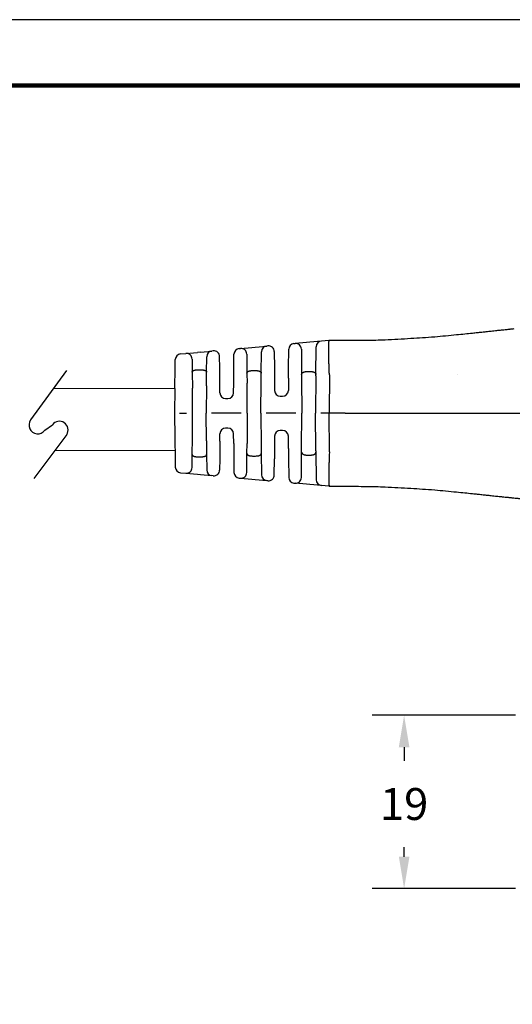
# Model space of a CAD drawing. Units: millimetres. Extents: x 364 to 643, y 89 to 304.
# Drawn here: x 516 to 570, y 197 to 304 of the extents above; entities that cross this region are included whole.
import ezdxf

# ---------------------------------------------------------------- set-up
doc = ezdxf.new("R2010")
doc.units = ezdxf.units.MM
for name, color, linetype in [('DIM', 1, 'Continuous'), ('PLOT BORDER', 3, 'Continuous'), ('TEXT', 7, 'Continuous'), ('TITLE BLOCK', 4, 'Continuous')]:
    doc.layers.add(name, color=color, linetype=linetype)
doc.dimstyles.new('ME10_DIM_3', dxfattribs={"dimtxt": 3.5, "dimasz": 3.5, "dimexe": 2, "dimexo": 0, "dimtad": 0, "dimtih": 1, "dimtoh": 1, "dimdsep": 46, "dimtxsty": 'Standard', "dimsah": 1, "dimcen": 0.09, "dimclrd": 7, "dimclre": 7, "dimclrt": 7, "dimadec": 0, "dimazin": 0, "dimtfac": 1, "dimtdec": 4, "dimtofl": 0, "dimtmove": 0, "dimatfit": 0, "dimfxl": 1, "dimtolj": 1, "dimtzin": 0, "dimarcsym": 0})

# ---------------------------------------------------------------- blocks, each defined once
blk = doc.blocks.new('*D25')
at = {"layer": 'Defpoints', "color": 0, "transparency": 16777216}
for p in [(558.3023737741432, 228.1903612823205), (574.0385296948165, 228.1903612823205), (574.0389672986249, 209.1903042342168)]:
    blk.add_point(p, dxfattribs=at)
at = {"layer": 'DIM', "lineweight": -2, "transparency": 16777216}
for p, q in [((570.5385296948165, 228.1903612823205), (554.8023737741432, 228.1903612823205)), ((558.3023737741432, 224.6903612823205), (558.3023737741432, 223.2148678710357)), ((558.3023737741432, 212.6903042342168), (558.3023737741432, 213.7148678710078)), ((570.5389672986249, 209.1903042342168), (554.8023737741432, 209.1903042342168))]:
    blk.add_line(p, q, dxfattribs=at)
at = {"layer": 'DIM', "transparency": 16777216}
for points in [[(557.7190404408099, 224.6903612823205), (558.8857071074766, 224.6903612823205), (558.3023737741432, 228.1903612823205)], [(557.7190404408099, 212.6903042342168), (558.8857071074766, 212.6903042342168), (558.3023737741432, 209.1903042342168)]]:
    blk.add_solid(points, dxfattribs=at)
at = {"layer": 'DIM', "transparency": 16777216, "insert": (558.3023737741432, 218.4648678710219), "char_height": 3.5, "attachment_point": 5, "rotation": 0.00013888888888888892}
blk.add_mtext('\\A1;19', dxfattribs=at)

msp = doc.modelspace()

# ---------------------------------------------------------------- linework, layer by layer
at = {"color": 7, "linetype": 'Continuous'}
for p, q in [((546.2120791025025, 268.9472264175992), (546.3457690817563, 268.9593800520768)), ((547.6046246427634, 269.0738214667138), (546.3457690817563, 268.9593800520768)), ((547.9699808403091, 269.1070356664907), (547.6046246427634, 269.0738214667138)), ((549.2308368462368, 269.2216589397568), (547.9699808403091, 269.1070356664907)), ((550.0569997490571, 269.296764658195), (549.2308368462368, 269.2216589397568)), ((550.0939006832423, 269.3001192885755), (550.0569997490571, 269.296764658195)), ((550.0939006832423, 269.3001192885755), (551.6317407254706, 269.3001461171989)), ((551.6317407254706, 269.3001461171989), (551.8443407293074, 269.3001755049838)), ((533.7700396707615, 267.8161327633809), (534.3552811904588, 267.8693356983225)), ((534.3552811904588, 267.8693356983225), (535.6141393102937, 267.9837773455802)), ((535.9604533735596, 268.0152604422407), (535.6141393102937, 267.9837773455802)), ((535.9604533735596, 268.0152604422407), (537.2213091377175, 268.1298836935277)), ((537.3670729407515, 268.143134948349), (537.2213091377175, 268.1298836935277)), ((539.6236489768934, 266.3001461171989), (539.6365601699058, 267.7796222960566)), ((540.2094986625499, 268.4015372866944), (540.3505248738248, 268.4143578513557)), ((540.3505248738248, 268.4143578513557), (541.6093829740367, 268.5287994968295)), ((541.0375383828896, 267.7924428459276), (541.0558456660981, 265.6946359755243)), ((541.6093829740367, 268.5287994968295), (541.9652172627028, 268.5611480685264)), ((541.9652172627028, 268.5611480685264), (543.226073008745, 268.6757713181667)), ((542.632545930101, 265.6946359755235), (542.6531345341145, 268.0538563174797)), ((543.3644965919567, 268.6883552802768), (543.226073008745, 268.6757713181667)), ((544.0515101206314, 268.0664402781356), (544.0669243362535, 266.3001461171989)), ((545.6214672599457, 266.3001461171989), (545.6391406098584, 268.3253114269614)), ((547.0327820467008, 268.3374649893559), (547.0571266282407, 265.5478522527393)), ((548.6312649679584, 265.5478522527396), (548.6578984232706, 268.5997439452431)), ((533.1814711227406, 266.3001461171989), (533.19717315153, 267.1997147440668)), ((535.0422947191465, 267.2474206946782), (535.0547303912209, 265.8224338182229)), ((536.6336612049739, 265.8224338177335), (536.6483706449714, 267.5079686911939)), ((538.0647426193058, 266.3001461171989), (538.0540864694372, 267.5212199462176)), ((533.1415808588616, 264.0148344301285), (533.1814711227406, 266.3001461171989)), ((535.0547303912209, 265.8224338182229), (535.0700226446169, 264.0701151441516)), ((535.6824951912376, 266.0703162620439), (536.0058964049615, 266.0703162620439)), ((536.6205986899977, 264.3256178593175), (536.6336612049739, 265.8224338177335)), ((538.0818143949207, 264.3439143941793), (538.0647426193058, 266.3001461171989)), ((539.6087882148302, 264.5972714524841), (539.6236489768934, 266.3001461171989)), ((541.0558456660981, 265.6946359755243), (541.0652663083599, 264.6151372953992)), ((541.6832493815169, 265.9838946159977), (542.0051422146822, 265.9838946159977)), ((542.625362579141, 264.871505485605), (542.632545930101, 265.6946359755235)), ((544.0669243362535, 266.3001461171989), (544.0792380461148, 264.8891347261042)), ((545.6113686547827, 265.1429605833889), (545.6214672599457, 266.3001461171989)), ((547.6841390845614, 265.8819447451144), (548.0042525116377, 265.8819447451144)), ((539.5996457469552, 263.5496483998349), (539.6087882148302, 264.5972714524841)), ((541.0941957980996, 261.3001461171989), (541.0652663083599, 264.6151372953992)), ((542.5941957980996, 261.3001461171988), (542.625362579141, 264.871505485605)), ((544.0792380461148, 264.8891347261042), (544.088745849244, 263.7996483998349)), ((545.6113686547827, 265.1429605833889), (545.5996457469552, 263.7996483998382)), ((547.0571266282407, 265.5478522527393), (547.0605099721029, 265.1601594466503)), ((547.0605099721029, 265.1601594466503), (547.0941957980996, 261.3001461171989)), ((548.6301264682842, 265.417393111889), (548.5941957980996, 261.3001461171989)), ((548.6301264682842, 265.417393111889), (548.6312649679584, 265.5478522527396)), ((550.1042025456385, 265.5094899421707), (550.0941957980995, 261.3001461171989)), ((533.1415808588616, 264.0148344301285), (533.0941957980996, 261.3001461171992)), ((535.0941957980996, 261.3001461171989), (535.0700226446169, 264.0701151441516)), ((536.6205986899977, 264.3256178593175), (536.5941957980996, 261.3001461171983)), ((538.088745849244, 263.5496483998349), (538.0818143949207, 264.3439143941793)), ((538.7187218607744, 262.9251461171989), (538.9696697354248, 262.9251461171989)), ((544.7187218607744, 263.1751461171989), (544.9696697354248, 263.1751461171989)), ((533.0941957980996, 261.3001461171992), (533.1415808588616, 258.5854578042692)), ((533.6667568903653, 261.300146117199), (534.4075001959002, 261.3001461171989)), ((535.0700226446169, 258.5301770902461), (535.0941957980996, 261.3001461171989)), ((536.6205986899977, 258.274674375079), (536.5941957980996, 261.3001461171983)), ((540.4075001959002, 261.3001461171989), (537.166972696163, 261.3001461171989)), ((541.0941957980996, 261.3001461171989), (541.0652663083578, 257.9851549387554)), ((542.5941957980996, 261.3001461171988), (542.625362579141, 257.7287867487915)), ((546.4075001959002, 261.3001461171989), (543.166972696163, 261.3001461171989)), ((547.0605099721029, 257.4401327877473), (547.0941957980996, 261.3001461171989)), ((548.6301264682842, 257.1828991225075), (548.5941957980996, 261.3001461171989)), ((550.0941957980995, 261.3001461171989), (549.166972696163, 261.3001461171989)), ((550.1042025456385, 257.0908022922271), (550.0941957980995, 261.3001461171989)), ((551.8443407254707, 261.3001461171989), (550.0941957980995, 261.3001461171989)), ((538.9696697354248, 259.6751461171989), (538.7187218607744, 259.6751461171989)), ((544.9696697354248, 259.4251461171989), (544.7187218607744, 259.4251461171989)), ((533.1415808588616, 258.5854578042692), (533.1814711227406, 256.3001461171989)), ((535.0547303912252, 256.7778584166642), (535.0700226446169, 258.5301770902461)), ((536.6205986899977, 258.274674375079), (536.6336612049781, 256.7778584161751)), ((538.0818143949185, 258.256377839976), (538.0647426193058, 256.3001461171989)), ((538.0818143949185, 258.256377839976), (538.088745849244, 259.0506438345628)), ((539.6087882148302, 258.0030207819124), (539.5996457469552, 259.0506438345628)), ((539.6087882148302, 258.0030207819124), (539.6236489768934, 256.3001461171989)), ((544.088745849244, 258.8006438345628), (544.0792380461127, 257.7111575080504)), ((545.6113686547827, 257.4573316510076), (545.5996457469552, 258.8006438345629)), ((541.0558456660916, 256.905656258133), (541.0652663083578, 257.9851549387554)), ((542.625362579141, 257.7287867487915), (542.6325459301074, 256.9056562581342)), ((544.0792380461127, 257.7111575080504), (544.0669243362535, 256.3001461171989)), ((545.6113686547827, 257.4573316510076), (545.6214672599457, 256.3001461171989)), ((547.0327820466193, 254.2628272357091), (547.0571262354556, 257.0523949729414)), ((547.0571262354556, 257.0523949729414), (547.0605099721029, 257.4401327877473)), ((548.6301264682842, 257.1828991225075), (548.6312653607436, 257.0523949729418)), ((548.6312653607436, 257.0523949729418), (548.6578984294326, 254.0005482789885)), ((533.1814711227406, 256.3001461171989), (533.1971731423779, 255.4005780146526)), ((535.0422947191333, 255.3528715382078), (535.0547303912252, 256.7778584166642)), ((535.6824951912376, 256.5299759723539), (536.0058964049615, 256.5299759723539)), ((536.6336612049781, 256.7778584161751), (536.6483706511463, 255.09232353156)), ((538.0647426193058, 256.3001461171989), (538.0540864694372, 255.0790722881889)), ((539.6236489768934, 256.3001461171989), (539.6365601759787, 254.8206699383934)), ((541.0375383829588, 254.8078493963999), (541.0558456660916, 256.905656258133)), ((541.6832493815169, 256.6163976184001), (542.0051422146822, 256.6163976184001)), ((542.6325459301074, 256.9056562581342), (542.6531345341275, 254.5464359154298)), ((544.0515101206313, 254.5338519562534), (544.0669243362535, 256.3001461171989)), ((545.6214672599457, 256.3001461171989), (545.6391406159313, 254.2749808074886)), ((547.6841390845614, 256.7183474892834), (548.0042525116377, 256.7183474892834)), ((533.7700396703196, 254.7841603106334), (534.3552811905591, 254.7309565371725)), ((534.3552811905591, 254.7309565371725), (535.6141373155399, 254.6165150701589)), ((535.6141373155399, 254.6165150701589), (535.9604530620446, 254.5850318204766)), ((535.9604530620446, 254.5850318204766), (537.2213091377175, 254.47040854087)), ((537.3670729407509, 254.4571572860488), (537.2213091377175, 254.47040854087)), ((540.20949866255, 254.1987549477034), (540.3505254180134, 254.1859343335703)), ((540.3505254180134, 254.1859343335703), (541.6093809793057, 254.0714929189074)), ((541.6093809793057, 254.0714929189074), (541.9652169511879, 254.0391441941908)), ((541.9652169511879, 254.0391441941908), (543.2260729570936, 253.9245209209267)), ((543.3644965919573, 253.9119369541209), (543.2260729570936, 253.9245209209267)), ((546.2120791025026, 253.6530658167986), (546.3457685180451, 253.6409122346737)), ((547.6046266377781, 253.526470586319), (546.3457685180451, 253.6409122346737)), ((547.9699811518312, 253.4932565395869), (547.6046266377781, 253.526470586319)), ((549.2308369160039, 253.3786332882985), (547.9699811518312, 253.4932565395869)), ((550.0569997490571, 253.3035275762027), (549.2308369160039, 253.3786332882985)), ((550.0939006832423, 253.3001729458223), (550.0569997490571, 253.3035275762027)), ((550.0939006832423, 253.3001729458223), (551.6317407254706, 253.3001461171989)), ((551.6317407254706, 253.3001461171989), (551.8443407293074, 253.300116729414))]:
    msp.add_line(p, q, dxfattribs=at)
for p, q in [((521.241156057525, 265.9837218169361), (517.3218697845167, 260.5657079937941)), ((564.1753807424029, 265.558573991476), (564.1753807424029, 265.558573991476)), ((518.8714108272537, 259.4448000122903), (519.7083208906428, 260.0524820016394)), ((521.2834188012133, 258.9715859923294), (517.6650446435004, 254.1685921099368))]:
    msp.add_line(p, q)
for centre, radius, start, end in [((546.2691166152807, 268.3198137029421), 0.6299999939502324, 95.19442829763729, 179.4999993899033), ((546.4028060367825, 268.3319672823499), 0.6299999982975854, 0.4999990592980667, 95.19437732737717), ((549.2878744287822, 268.5942462314422), 0.6299999939502309, 95.194434668813, 179.5000003192575), ((533.8270773708072, 267.1887198905122), 0.6300001684665063, 95.19444395615803, 179.0000150484352), ((534.4123187092966, 267.2419229798511), 0.6299999982974517, 0.4999997706229776, 95.19442881506704), ((537.2783466504957, 267.5024709788707), 0.6299999939501959, 95.19442829763729, 179.5000004536532), ((537.424110457914, 267.5157222280158), 0.6300000000000185, 0.5000000761975083, 95.1944286479996), ((540.2665361753282, 267.7741245720373), 0.6299999939502324, 95.19442829763729, 179.4999993899033), ((540.4075623730396, 267.7869451311004), 0.6299999982974591, 0.4999997706229776, 95.19442702306999), ((543.2831105396389, 268.0483586051565), 0.6299999939501959, 95.1944299519803, 179.5000004536532), ((543.4215341091082, 268.0609425599426), 0.6300000000000011, 0.5000000754060578, 95.19442864698588), ((538.7187218607744, 263.5551461171989), 0.6299999999999955, 180.4999999999997, 270), ((538.9696697354248, 263.5551461171989), 0.6299999999999746, 270, 359.5000000000003), ((544.7187218607744, 263.8051461171989), 0.6299999999999955, 180.4999999999997, 270), ((544.9696697354248, 263.8051461171989), 0.6300000000000026, 270, 359.5000000003), ((538.7187218607744, 259.0451461171989), 0.630000000000003, 90, 179.5000000000003), ((538.9696697354248, 259.0451461171989), 0.6300000000000026, 0.5000000000013454, 90), ((544.7187218607744, 258.7951461171989), 0.6300000000000314, 90, 179.5000000000003), ((544.9696697354248, 258.7951461171989), 0.6300000000000026, 0.5000000000013454, 90), ((533.8270771903265, 255.4115730307081), 0.6300000000000314, 181.0000000000034, 264.8055710922717), ((534.4123187098561, 255.3583692550446), 0.6299999977423005, 264.8055711384224, 359.5000000461554), ((537.278346653561, 255.0978212521989), 0.6299999909132943, 180.5000003050693, 264.8055713973334), ((537.424110457914, 255.0845700063819), 0.6299999999999624, 264.8055713519481, 359.4999999245956), ((540.2665361783935, 254.8261676590324), 0.6299999909133084, 180.5000003050693, 264.8055713973334), ((540.4075623730438, 254.8133471032925), 0.6299999982932808, 264.8056226721976, 359.5000009510121), ((543.2831105396385, 254.551933629241), 0.6299999939498513, 180.4999996816789, 264.8055653312131), ((543.4215341091082, 254.5393496744552), 0.6299999999999812, 264.8055713530731, 359.4999999238074), ((546.2691166183461, 254.2804785281276), 0.6299999909133084, 180.500000305071, 264.8055713973334), ((546.4028060373422, 254.2683249525459), 0.6299999977422722, 264.8055711384159, 359.5000000461538), ((549.2878744318475, 254.0060459996274), 0.6299999909132955, 180.5000003050693, 264.8055713973334)]:
    msp.add_arc(centre, radius, start, end, dxfattribs=at)
for centre, start, end in [((518.0966403058909, 260.005254003043), 144.1187512325742, 324.1187512325743), ((520.4701847406144, 259.474605275478), 328.2614755136669, 142.8195398501741)]:
    msp.add_arc(centre, 0.9562311627072336, start, end)
for points in [[(551.8443407293074, 269.3001755049838), (554.1790980481964, 269.315186938709), (556.2131207346257, 269.368920187932), (557.6237472261793, 269.437078444869), (559.0354099206432, 269.5206096754921), (560.3260946672068, 269.6015695358779), (561.6542684780466, 269.6983407051384), (562.8566544944947, 269.8048121808831), (564.0605189191073, 269.9234180092806), (564.9549074846749, 270.0147432274518), (565.806561022311, 270.1026842124137), (566.326261661357, 270.1565932432134), (566.8410975012158, 270.2108372494792), (567.3196784095895, 270.262310779607), (567.8514933785898, 270.3194224728294), (568.4712102269091, 270.3848725890119), (568.9900802666001, 270.4391499726917), (569.1187185621201, 270.4525701498484), (569.2444286823596, 270.4656267158064), (569.515596934975, 270.4934987806008), (569.8963064480371, 270.5319571298847)], [(569.9232958372943, 270.5346255039979), (569.9139438464063, 270.5337024072534), (569.9072138131475, 270.5330372526952), (569.901927278108, 270.5325140650195), (569.8988067577073, 270.5322050181527), (569.8963064480371, 270.5319571298847)], [(569.9232958372943, 270.5346255039979), (570.1492075261118, 270.5571223147074), (570.3754342242589, 270.5792636339781)], [(550.103832256724, 265.5267480394136), (550.0952780428098, 265.7190966442187), (550.0880821012348, 265.8876420472226), (550.0820835624176, 266.0347356360948), (550.0771215567762, 266.1627287985045), (550.0730352147289, 266.2739729221211), (550.0688092146926, 266.3961241722098), (550.0645407852891, 266.5252258703968), (550.0599186877262, 266.6667292166141), (550.0547680156682, 266.8284381045423), (550.0495218281418, 267.0012603431171), (550.044613184174, 267.176103741274), (550.0374914646701, 267.4813127512219), (550.033167683788, 267.757163610031), (550.0320067705819, 267.8941247436132), (550.0314071101678, 268.0336064286528), (550.0310612338811, 268.188244777578), (550.0308536966047, 268.3416118522846), (550.0311580372153, 268.5055203758068), (550.0325266677327, 268.6695270566614), (550.0355120001766, 268.8231886033657), (550.0406664465667, 268.9560617244367), (550.0467631997323, 269.0453474002479), (550.05326263023, 269.1151246555281), (550.0552334012536, 269.1342044409665), (550.0578612253192, 269.1592255862041), (550.062489990648, 269.2008978946278), (550.0690501808203, 269.2470496285748), (550.0776051740527, 269.2844091919877), (550.0831861929446, 269.2953323386932), (550.0939006832423, 269.3001192885755)], [(535.0547303912209, 265.8224338182229), (535.0599792418923, 265.8644742965877), (535.0704551591659, 265.8887378573143), (535.0738893088602, 265.8942481698878), (535.077714976825, 265.899894067042), (535.0930092747437, 265.921084830793), (535.1149817309914, 265.9454601264579), (535.1456013129011, 265.9678345705224), (535.1777015960182, 265.9841019765438), (535.2019719451831, 265.9943363186483), (535.225825987031, 266.0036041665421), (535.2530038896376, 266.013832818446), (535.2814295023986, 266.0234752002054), (535.3141058285161, 266.0324559051178), (535.3458798259711, 266.0394622548681), (535.3758478191371, 266.0448893211498), (535.4054370018364, 266.0495670055095), (535.4594253370764, 266.0575598644031), (535.5189760869756, 266.0644189860282), (535.6032995280611, 266.0692250459874), (535.6824951912378, 266.0703162620439)], [(536.0058964049615, 266.0703162620439), (536.1694950876908, 266.0638195406044), (536.2561256406495, 266.0536828095532), (536.2633451613614, 266.0525879750736), (536.2723299887031, 266.0512052746257), (536.3012686935167, 266.0466282215967), (536.3383782787414, 266.0401003040281), (536.3737632791235, 266.0325373125689), (536.4069582331665, 266.023476459958), (536.4353865787115, 266.0138332160226), (536.4625668589108, 266.0036036882867), (536.4864198430062, 265.9943362584875), (536.5106889000747, 265.9841024521695), (536.5427866252782, 265.967836442642), (536.5734043288243, 265.9454642723184), (536.5953764341275, 265.9210914313629), (536.6106712037945, 265.8999023702402), (536.6144977085344, 265.8942559188625), (536.6179326022832, 265.8887451186409), (536.6284110531595, 265.8644789934233), (536.6336612049739, 265.8224338177336)], [(541.0558456660981, 265.6946359755243), (541.0610182796645, 265.7427037843096), (541.0719769283521, 265.7718379313218), (541.075748766251, 265.778884206091), (541.0798490983607, 265.7860121990502), (541.0877393774218, 265.7993477184936), (541.0972999983987, 265.8141980161691), (541.1147205618178, 265.836027596741), (541.1375364921561, 265.8563114220496), (541.1857581950568, 265.8853466644997), (541.2312246240981, 265.9071335595961), (541.244677786453, 265.9132414509081), (541.2572375076386, 265.918680705451), (541.2822193835859, 265.9284295276759), (541.312210802519, 265.9382792796836), (541.3602438523948, 265.9501476316311), (541.4061678411682, 265.9591992839868), (541.4425580377199, 265.9659229639185), (541.4767769956704, 265.9714618575334), (541.5643090587463, 265.9804003058438), (541.6832493815169, 265.9838946159977)], [(542.0051422146823, 265.9838946159977), (542.1240762755577, 265.9804006958423), (542.2116029552086, 265.9714633759021), (542.2458197484723, 265.9659251959076), (542.282208125015, 265.9592022837609), (542.3281374525118, 265.9501501144575), (542.3761764297374, 265.9382807548606), (542.4061703206094, 265.928430304746), (542.4311540457917, 265.9186807356817), (542.4437142830707, 265.9132412370873), (542.4571680892601, 265.907133049329), (542.5026314549497, 265.8853477090059), (542.5508497662428, 265.8563151171066), (542.5736164547474, 265.8361166742916), (542.5906953350551, 265.8148762132378), (542.5999095530648, 265.8006227804443), (542.6081544668773, 265.7866791707038), (542.6148821892011, 265.7748385699541), (542.6209230854158, 265.7625078416646), (542.6294469411491, 265.7343606372653), (542.6325459301011, 265.6946359755235)], [(547.0571266282408, 265.5478522527394), (547.0591224680638, 265.5872516435516), (547.0653482954012, 265.6170487394569), (547.0711869387527, 265.632318135755), (547.0785213581192, 265.6476640053925), (547.0953287362727, 265.6798897914013), (547.1180695177462, 265.7132558719591), (547.1467259312109, 265.7406253408224), (547.1774815036553, 265.7618585705566), (547.199387854774, 265.7747164666084), (547.2213065825661, 265.7867129059318), (547.2470299298595, 265.8003915790359), (547.2742838515898, 265.8135161553549), (547.3055998852442, 265.8258278649392), (547.3391911843926, 265.8363304027561), (547.3755541122306, 265.8457329810576), (547.4070057585309, 265.8530588095972), (547.4202307873461, 265.8560621686055), (547.4327571885495, 265.8588466881979), (547.4742715877575, 265.8671188281837), (547.5308157491049, 265.8749756996799), (547.5672458414832, 265.8779784473033), (547.6036235711929, 265.879965332973), (547.6359196950016, 265.8811434622972), (547.660104969677, 265.8817199408838), (547.6721501519867, 265.8819018743409), (547.6726281296585, 265.8819069702637), (547.6734273275678, 265.8819131202827), (547.67727380749, 265.8819327877928), (547.6841390845615, 265.8819447451145)], [(548.0042525116378, 265.8819447451144), (548.0111260709073, 265.8819326475231), (548.0150657783203, 265.8819118960047), (548.0159665634724, 265.8819045717305), (548.0165821525479, 265.8818978855597), (548.0278624121217, 265.8817452823587), (548.048729530576, 265.8813499731949), (548.0752168976607, 265.8806262424866), (548.1033579031259, 265.8794883746525), (548.1558176349039, 265.8755503092476), (548.2040745865914, 265.8689417288409), (548.2485599216261, 265.860321293571), (548.2895693781823, 265.8511942680639), (548.3128916357008, 265.845807836506), (548.3361731598565, 265.8399940473967), (548.369105001223, 265.8305315978262), (548.4024421900381, 265.8187491714634), (548.4326255380959, 265.8049809837583), (548.4629462079074, 265.7889508135489), (548.5092723627672, 265.7628007993644), (548.552363071339, 265.7317951812291), (548.5742119258, 265.7085267840808), (548.5907851551293, 265.6842009230124), (548.5996195610844, 265.668158413057), (548.6076442282892, 265.6521721314589), (548.6153918344703, 265.6359907974142), (548.6221621144999, 265.6188354392073), (548.6291588604136, 265.5874768788266), (548.6312649679585, 265.5478522527396)], [(550.1042025456385, 265.5094899421707), (550.1041202312894, 265.5181194995034), (550.103832256724, 265.5267480394136)], [(551.8443407254707, 261.3001461171989), (557.6703427674345, 261.3001461171988), (561.9365016395974, 261.3001461171989), (563.6478769053898, 261.3001461171989), (565.2625379059197, 261.3001461171989), (566.869043262636, 261.3001461171989), (568.5712654293786, 261.3001461171989), (572.8363576130747, 261.3001461171989), (578.6510407980995, 261.3001461171989)], [(547.0571262354557, 257.0523949729415), (547.060109981927, 257.0074966277917), (547.0684209001006, 256.975478570599), (547.0741345383618, 256.9618118118016), (547.0805200222883, 256.9485805147022), (547.0884409871666, 256.9328028358125), (547.0974333909231, 256.9164389187027), (547.1143314000165, 256.8917170858084), (547.1374445642242, 256.8677325309031), (547.1678773352555, 256.8450789795882), (547.2005537115093, 256.8251269002665), (547.2287562159604, 256.8095512125575), (547.2419177150391, 256.8024857569328), (547.2543315807418, 256.7961314090135), (547.2787712291665, 256.7848194736564), (547.3075208565732, 256.7734872013239), (547.3517047688381, 256.760281957242), (547.3980746192096, 256.7492683711056), (547.4578763990252, 256.7361963178107), (547.5202063614973, 256.725870365705), (547.5783019970853, 256.7209101785533), (547.6335732407358, 256.7189856993011), (547.6566353582408, 256.7185887302361), (547.6711142441973, 256.7184023684882), (547.671974934185, 256.7183928360362), (547.6730852632309, 256.7183830793052), (547.6772310451784, 256.7183599422538), (547.6841390845614, 256.7183474892834)], [(548.0042525116377, 256.7183474892834), (548.0111129597493, 256.7183594305554), (548.0149563310578, 256.7183790689868), (548.0157545269387, 256.718385206432), (548.0162317310359, 256.7183902898934), (548.0282740130008, 256.718572078219), (548.0524578697901, 256.7191483154407), (548.084753653329, 256.7203261385318), (548.1211317155431, 256.7223126844658), (548.157562408358, 256.7253150902162), (548.213944258855, 256.7331342134963), (548.2543139004081, 256.7411450289721), (548.2659957926722, 256.7437369889907), (548.2786497021553, 256.7466100669665), (548.3071178282852, 256.753228986143), (548.3421295926394, 256.7621358517957), (548.3774846611379, 256.7727150699919), (548.4091959207693, 256.7847223433631), (548.434059932244, 256.796131355022), (548.4464742552449, 256.8024859568555), (548.459636321681, 256.8095517210763), (548.4878373515602, 256.8251265708093), (548.5205116689256, 256.8450772397082), (548.5509427079412, 256.8677290434932), (548.5740343800136, 256.8916694486883), (548.5907851547767, 256.9160913108872), (548.5996196578176, 256.9321340173371), (548.6076450043388, 256.9481216744645), (548.615394170809, 256.9643065750237), (548.6221659859523, 256.9814678906947), (548.6291596991863, 257.0128133055766), (548.6312653607436, 257.0523949729418)], [(550.1038322567242, 257.0735441949842), (550.0933477900039, 256.8373586488046), (550.0844452580527, 256.6268302550629), (550.0772618419292, 256.4452267264168), (550.0732787421333, 256.3361247250956), (550.069626658693, 256.2293710703238), (550.0657523748877, 256.1119794160788), (550.0598347481365, 255.9303720936206), (550.0532744061815, 255.7212803402942), (550.046719565975, 255.4965500776984), (550.0408184444708, 255.2680272274322), (550.0362192586218, 255.0475577110945), (550.0339064182451, 254.8924911411098), (550.0324809947383, 254.7529145698379), (550.0317042324759, 254.6328265905732), (550.0313373758322, 254.5362257966102), (550.0312021873864, 254.482672120176), (550.0310818112015, 254.4227004472136), (550.0309293864913, 254.3216394918311), (550.0309852744095, 254.1955239763652), (550.0315303030975, 254.0568410151334), (550.0328453006971, 253.9180777224537), (550.0368829828208, 253.7358724080152), (550.0451916689642, 253.576682139644), (550.0519802611045, 253.498853179199), (550.0602841302849, 253.4180431124234), (550.0671326391546, 253.3607695299451), (550.0777660005848, 253.3143547972035), (550.083206296346, 253.3047688649764), (550.0939006832424, 253.3001729458223)], [(550.1042025456385, 257.0908022922272), (550.1041202312892, 257.0821727348944), (550.1038322567242, 257.0735441949842)], [(535.0547303912253, 256.7778584166642), (535.056982154419, 256.7472224681332), (535.0641636610951, 256.7234675796665), (535.0715500398649, 256.7097943207252), (535.0799857841351, 256.6970899181852), (535.088787271675, 256.684470409036), (535.098201606372, 256.6721667161912), (535.1152972089402, 256.6542449344053), (535.1369259761766, 256.6377607544102), (535.183012669969, 256.6139598783988), (535.2308617853413, 256.5947599426215), (535.2576364086171, 256.5846857343006), (535.2832658017095, 256.5761141635758), (535.3144891971484, 256.5677239870447), (535.3470679196085, 256.5606460629007), (535.3791835950584, 256.5548881251407), (535.4093265951259, 256.5501253893352), (535.4442055148413, 256.5448517803045), (535.4790470691493, 256.5402088571503), (535.5663291627172, 256.5327983554207), (535.6824951912376, 256.5299759723539)], [(536.0058964049615, 256.5299759723539), (536.0848330010907, 256.5310269936114), (536.1673329069712, 256.535551676944), (536.2246381134516, 256.5420646998744), (536.2804282543938, 256.5503357339065), (536.3274184480562, 256.5579344406552), (536.3739003989474, 256.5675710115867), (536.4033341919618, 256.5757204131478), (536.4285321319848, 256.5839546258347), (536.4413136087537, 256.5885881915639), (536.4551218100929, 256.5938379544872), (536.5013105735458, 256.6124024471434), (536.5504720184473, 256.6373823844499), (536.5729795292126, 256.6542048936579), (536.5902003978075, 256.6721772558987), (536.5996141715673, 256.6844824251838), (536.6084148431659, 256.6971031068192), (536.6168473404326, 256.7098049667483), (536.6242307478882, 256.7234751233697), (536.631410055935, 256.7472264673198), (536.6336612049781, 256.7778584161751)], [(541.0558456660916, 256.905656258133), (541.0609129821377, 256.8577666444226), (541.0711289515608, 256.8299101158615), (541.0744266961229, 256.8236792863109), (541.078159168408, 256.8171842228072), (541.0936732326631, 256.7919393147963), (541.1165129318132, 256.7626089359429), (541.1466700823265, 256.7372376463868), (541.1794235011021, 256.7179475905972), (541.2040565907864, 256.7057187880462), (541.2266190618999, 256.695264495018), (541.2410623528078, 256.6887038809801), (541.2554562201359, 256.6824259839535), (541.2823192429213, 256.6719033624524), (541.3147802323238, 256.6615284577184), (541.3695699765185, 256.6483878764381), (541.4125102774321, 256.6398985640114), (541.421350978074, 256.6382368382185), (541.4282440103225, 256.6369601531783), (541.51554619583, 256.6245229617788), (541.683249381517, 256.6163976184001)], [(542.0051422146823, 256.6163976184001), (542.1731432437873, 256.6245774486781), (542.2624017654041, 256.6373843176017), (542.2697672272494, 256.6387501245162), (542.2787020122089, 256.6404297449094), (542.3004871609163, 256.6445995078273), (542.3284295518298, 256.6503309823435), (542.3649841752965, 256.6590056666244), (542.4002436858606, 256.6695916999403), (542.4320281409796, 256.6819718798), (542.4633468138636, 256.695984309608), (542.4994211487971, 256.7129559652839), (542.5342472706694, 256.7322203225186), (542.5594581977292, 256.7505828726377), (542.5809510686764, 256.772370414803), (542.5962312714406, 256.7938081927506), (542.609066946739, 256.8151815640256), (542.6170863002503, 256.829421182161), (542.6236964438735, 256.8439705696209), (542.6304163016929, 256.8707514846486), (542.6325459301077, 256.9056562581342)], [(551.8443407293074, 253.300116729414), (554.1790980481895, 253.2851052956889), (556.2131207346197, 253.231372046466), (557.623747226177, 253.163213789529), (559.0354099206437, 253.0796825589057), (560.3260946672071, 252.9987226985199), (561.6542684780466, 252.9019515292594), (562.8566544944937, 252.7954800535148), (564.0605189191056, 252.6768742251174), (564.9549074846738, 252.5855490069461), (565.8065610223117, 252.497608021984), (566.3262616613608, 252.443698991184), (566.8410975012213, 252.389454984918), (567.3196773229066, 252.3379815682405), (567.8514846851323, 252.2808706691648), (568.4711878931693, 252.2154219770267), (568.9900742883284, 252.1611428858373), (569.1187619865537, 252.1477175567264), (569.2445177714342, 252.1346562631764), (569.515752190397, 252.1067775610792), (569.8965392383265, 252.0683120866381)], [(569.8965392383265, 252.0683120866381), (569.8996737462217, 252.0680023472775), (569.9037830066176, 252.0675963085161), (569.9070461271334, 252.0672739147098), (569.9104405640365, 252.0669386978008), (569.9146515231918, 252.0665230478617), (569.9187553207462, 252.0661180725236), (569.9215535421608, 252.0658419660603), (569.9221366165774, 252.0657845054821), (569.9232962178953, 252.0656705882373)], [(569.9232962178953, 252.0656705882373), (570.042559388178, 252.0537519398), (570.1619090160355, 252.0419156801905)], [(570.1619090160355, 252.0419156801905), (570.4975488380423, 252.0091661464927), (570.7412605305393, 251.9862241231658), (570.8419489135015, 251.9770887655549), (570.9387209660341, 251.9684488680272), (571.0703011329113, 251.9567751609378), (571.2123184649051, 251.9444159994296), (571.5432418660732, 251.9175019706198), (571.98467998135, 251.8862251981123)]]:
    msp.add_spline(points, degree=3, dxfattribs=at)
at = {"layer": 'PLOT BORDER'}
msp.add_line((643.3995538758631, 304.4537278913334), (363.9995538758632, 304.4537278913334), dxfattribs=at)
at = {"layer": 'TEXT'}
for p, q in [((519.8366064227397, 264.0420750969834), (533.1415808588616, 264.0148344301285)), ((519.9940280219142, 257.2600614912641), (533.1651217202833, 257.2368027566666))]:
    msp.add_line(p, q, dxfattribs=at)
at = {"layer": 'TITLE BLOCK', "lineweight": 100}
msp.add_lwpolyline([(371.198877805864, 297.2544039613329), (636.2002299458636, 297.2544039613329), (636.2002299458636, 95.75305182133326), (371.198877805864, 95.75305182133326)], close=True, dxfattribs=at)

# ---------------------------------------------------------------- dimensions: what is measured, and where the dimension line sits
at = {"layer": 'DIM'}
dim = msp.add_linear_dim(base=(558.3023737741432, 228.1903612823205), p1=(574.0389672986249, 209.1903042342168), p2=(574.0385296948165, 228.1903612823205), angle=90, dimstyle='ME10_DIM_3', override={"dimexe": 3.5, "dimexo": 3.5, "dimgap": 3, "dimclrd": 256, "dimclre": 256, "dimclrt": 256}, dxfattribs=at)
dim.commit()
dim.dimension.update_dxf_attribs({"geometry": '*D25', "text_midpoint": (558.3023737741432, 218.4648678710219), "dimtype": 160, "text_rotation": 0.0001388888888888889})

doc.saveas('drawing.dxf')
